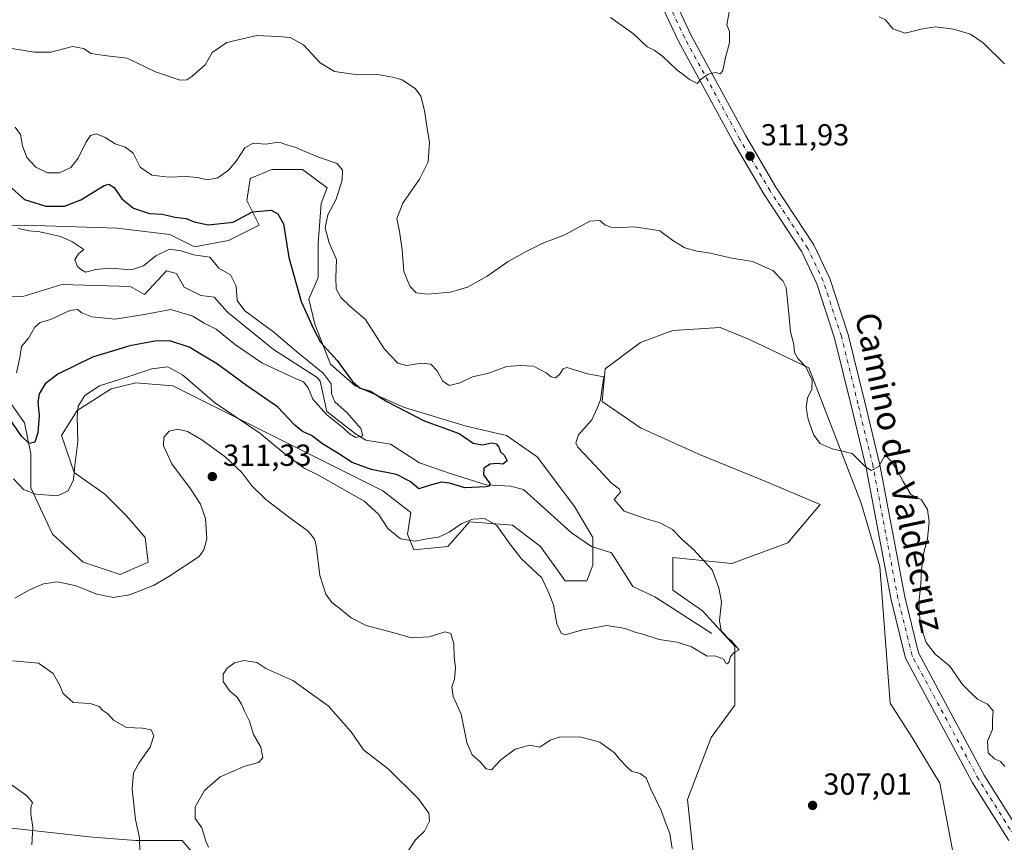
# Model space of a CAD drawing. Units: metres. Extents: x 618778 to 622282, y 4664654 to 4667036.
# Drawn here: x 621005 to 621330, y 4665981 to 4666251 of the extents above; entities that cross this region are included whole.
import ezdxf
from ezdxf.enums import TextEntityAlignment as Align

# ---------------------------------------------------------------- set-up
doc = ezdxf.new("R2010")
doc.units = ezdxf.units.M
doc.header["$MEASUREMENT"] = 0
doc.linetypes.add('DGN Style 4', pattern=[2.638475, 1.318413, -0.659207, 0.001648, -0.659207])
for name, color, linetype, lineweight in [('Corriente natural lineal', 142, 'Continuous', 13), ('Cultivos herbáceos CxS', 92, 'Continuous', 0), ('Curva de nivel maestra', 30, 'Continuous', 30), ('Curva de nivel normal', 30, 'Continuous', 0), ('Matorral CxS', 135, 'Continuous', 0), ('Pastizal CxS', 92, 'Continuous', 0), ('Pista no pavimentada Cxs', 111, 'Continuous', 0), ('Pista no pavimentada eje', 91, 'DGN Style 4', 0), ('Punto de cota en terreno', 7, 'Continuous', 0), ('Rótulo de punto de cota en terreno', 7, 'Continuous', 0), ('Texto cartográfico', 7, 'Continuous', 0)]:
    doc.layers.add(name, color=color, linetype=linetype, lineweight=lineweight)
doc.styles.add('Style-Arial', font='txt')

# ---------------------------------------------------------------- blocks, each defined once
blk = doc.blocks.new('*U4')
at = {"layer": 'Cultivos herbáceos CxS', "color": 92, "linetype": 'Continuous', "lineweight": 0}
blk.add_polyline3d([(621228.1011, 4665966.6867, 309.7153), (621225.1895, 4665994.8317, 309.0926), (621232.9539, 4666015.2127, 307.0943), (621240.7183, 4666025.8885, 305.7675), (621240.7185, 4666045.2985, 305.1171), (621230.0429, 4666056.9449, 304.5432), (621220.3378, 4666063.7385, 304.1565), (621220.3379, 4666074.4143, 304.416), (621239.7481, 4666072.4731, 305.9416), (621258.1881, 4666079.2669, 307.0584), (621268.8641, 4666091.8839, 308.4225), (621250.4241, 4666099.6477, 308.1534), (621229.0727, 4666108.3823, 308.0359), (621209.6623, 4666117.1171, 306.5297), (621197.0449, 4666125.8515, 304.9636), (621198.0163, 4666136.5271, 305.7059), (621209.6625, 4666145.2619, 306.8975), (621220.3385, 4666149.1439, 307.793), (621235.8667, 4666150.1143, 308.43), (621245.5719, 4666146.2325, 308.826), (621265.0829, 4666136.9415, 310.1895), (621282.3705, 4666092.3615, 309.0675), (621288.4893, 4666071.5281, 309.3343), (621291.8977, 4666026.5149, 308.8585), (621299.1027, 4666015.2259, 308.8173), (621308.2855, 4666000.1651, 308.4962), (621312.9739, 4665975.2117, 307.9813)], dxfattribs=at)
blk = doc.blocks.new('5PATER')
at = {"layer": 'Punto de cota en terreno', "linetype": 'Continuous', "lineweight": 0}
h = blk.add_hatch(color=51, dxfattribs=at)
edge = h.paths.add_edge_path()
edge.add_ellipse((0, 0), major_axis=(-0.11, -0.111), ratio=0.999422, start_angle=0, end_angle=360)
blk = doc.blocks.new('*U15')
at = {"layer": 'Pista no pavimentada Cxs', "color": 111, "linetype": 'Continuous', "lineweight": 0}
for points in [[(621013.3801, 4666525.7601, 284.0905), (621060.1801, 4666490.7501, 286.0864), (621074.6101, 4666480.8501, 286.9382), (621081.1501, 4666475.4901, 287.5447), (621089.5101, 4666466.7101, 288.3338), (621141.7001, 4666404.2401, 293.8462), (621155.8801, 4666380.2701, 295.7295), (621166.3001, 4666361.7401, 297.6231), (621187.6701, 4666331.9601, 301.4086), (621197.3901, 4666315.7801, 303.3732), (621216.9201, 4666266.5401, 307.6591), (621226.2801, 4666246.5201, 309.0949), (621244.4101, 4666213.2401, 311.8535), (621254.3001, 4666196.3701, 311.8397), (621266.7901, 4666177.3501, 311.4574), (621272.0001, 4666166.2901, 311.4244), (621278.0401, 4666147.9101, 311.3281), (621283.5401, 4666125.5601, 310.9567), (621288.5101, 4666104.9701, 310.1297), (621296.7101, 4666061.4801, 309.6889), (621301.2801, 4666043.0201, 309.6787), (621323.0001, 4666002.6301, 309.5485), (621334.7701, 4665983.9401, 309.924)], [(621330.9801, 4665981.3201, 309.6255), (621319.0201, 4666000.3101, 309.1974), (621296.9601, 4666041.3501, 309.4821), (621292.2201, 4666060.5001, 309.6669), (621284.0201, 4666104.0101, 309.9466), (621279.0701, 4666124.4701, 310.9042), (621273.6201, 4666146.6401, 311.2421), (621267.7201, 4666164.5901, 311.279), (621262.7701, 4666175.0901, 311.3163), (621250.3901, 4666193.9401, 311.8473), (621240.4001, 4666210.9701, 311.7584), (621222.1701, 4666244.4401, 309.0732), (621212.6901, 4666264.7201, 307.5917), (621193.2601, 4666313.7401, 303.1239), (621183.8201, 4666329.4301, 301.3999), (621162.4101, 4666359.2701, 297.9111), (621151.8901, 4666377.9701, 296.1183), (621137.9301, 4666401.5801, 293.9303), (621086.0801, 4666463.6401, 288.2982), (621078.0201, 4666472.1201, 287.5561), (621071.8501, 4666477.1701, 286.9872), (621057.5001, 4666487.0101, 286.0339), (621010.8901, 4666521.8701, 284.2844)]]:
    blk.add_polyline3d(points, dxfattribs=at)

msp = doc.modelspace()

# ---------------------------------------------------------------- linework, layer by layer
at = {"layer": 'Corriente natural lineal', "color": 142, "linetype": 'Continuous', "lineweight": 13}
msp.add_polyline3d([(621233.2201, 4666049.4601, 304.6303), (621214.3901, 4666061.5201, 303.6551), (621207.1801, 4666064.9201, 303.1973), (621200.1401, 4666076.0001, 303.0055), (621193.5301, 4666078.0301, 302.8301), (621186.9101, 4666082.5301, 302.1058), (621171.0901, 4666096.8201, 300.9642), (621166.8401, 4666097.9101, 300.8158), (621158.8401, 4666098.3801, 300.2036), (621146.9701, 4666102.0901, 299.6869), (621136.8801, 4666105.5701, 296.7445), (621127.3701, 4666111.7501, 295.7959), (621119.2201, 4666113.0901, 295.4831), (621115.8301, 4666115.1901, 295.6041), (621106.3701, 4666122.5201, 294.524), (621104.1901, 4666132.4601, 294.4325), (621103.2101, 4666133.7601, 294.7217), (621088.8401, 4666142.8901, 293.671), (621073.6701, 4666155.2101, 293.5085), (621069.2601, 4666160.2001, 292.8354), (621064.8701, 4666160.6701, 292.5679), (621059.4101, 4666163.4201, 292.5506), (621056.8701, 4666167.9901, 292.844), (621053.5001, 4666168.8101, 293.7185), (621046.3101, 4666161.0601, 292.7214), (621041.7201, 4666163.6601, 293.3399), (621019.0501, 4666164.3501, 292.0716), (621006.1901, 4666160.3701, 291.823), (620998.9801, 4666160.1701, 291.5971)], dxfattribs=at)
at = {"layer": 'Cultivos herbáceos CxS', "color": 92, "linetype": 'Continuous', "lineweight": 0}
msp.add_polyline3d([(621228.1011, 4665966.6867, 309.7153), (621225.1895, 4665994.8317, 309.0926), (621232.9539, 4666015.2127, 307.0943), (621240.7183, 4666025.8885, 305.7675), (621240.7185, 4666045.2985, 305.1171), (621230.0429, 4666056.9449, 304.5432), (621220.3378, 4666063.7385, 304.1565), (621220.3379, 4666074.4143, 304.416), (621239.7481, 4666072.4731, 305.9416), (621258.1881, 4666079.2669, 307.0584), (621268.8641, 4666091.8839, 308.4225), (621250.4241, 4666099.6477, 308.1534), (621229.0727, 4666108.3823, 308.0359), (621209.6623, 4666117.1171, 306.5297), (621197.0449, 4666125.8515, 304.9636), (621198.0163, 4666136.5271, 305.7059), (621209.6625, 4666145.2619, 306.8975), (621220.3385, 4666149.1439, 307.793), (621235.8667, 4666150.1143, 308.43), (621245.5719, 4666146.2325, 308.826), (621265.0829, 4666136.9415, 310.1895), (621282.3705, 4666092.3615, 309.0675), (621288.4893, 4666071.5281, 309.3343), (621291.8977, 4666026.5149, 308.8585), (621299.1027, 4666015.2259, 308.8173), (621308.2855, 4666000.1651, 308.4962), (621312.9739, 4665975.2117, 307.9813)], dxfattribs=at)
at = {"layer": 'Curva de nivel maestra', "color": 30, "linetype": 'Continuous', "lineweight": 30, "elevation": 300, "flags": 128}
msp.add_lwpolyline([(621001.58, 4666196.9401), (621006.75, 4666192.2901), (621013.76, 4666190.0601), (621019.92, 4666190.0901), (621025.31, 4666192.1701), (621032.98, 4666196.8601), (621034.58, 4666197.3601), (621036.35, 4666196.3001), (621038.8, 4666192.5001), (621042.68, 4666189.4201), (621047.94, 4666187.6701), (621052.18, 4666187.4401), (621056.28, 4666186.5001), (621059.98, 4666186.0201), (621062.64, 4666184.9201), (621067.31, 4666183.9801), (621075.5, 4666184.8001), (621081.88, 4666188.2301), (621088.06, 4666188.7401), (621090.2, 4666187.5501), (621092.1, 4666184.3101), (621093.82, 4666173.2501), (621097.86, 4666158.7201), (621102.02, 4666149.5401), (621104.3, 4666145.3301), (621109.73, 4666139.2501), (621114.84, 4666132.3901), (621117.36, 4666130.1801), (621120.7, 4666129.2001), (621126.14, 4666125.8001), (621132.32, 4666122.6201), (621138.41, 4666119.4001), (621149.98, 4666115.2301), (621154.53, 4666112.1401), (621157.6, 4666111.5601), (621160.54, 4666112.2501), (621162.08, 4666111.8901), (621163.02, 4666110.7401), (621163.6, 4666109.2801), (621164.82, 4666108.1601), (621165.79, 4666106.2201), (621164.33, 4666105.1801), (621162.31, 4666105.4201), (621160.21, 4666105.1901), (621158.1, 4666103.8901), (621158, 4666101.7001), (621160.02, 4666098.8201), (621159.95, 4666097.9401), (621158.83, 4666097.7001), (621151.86, 4666097.3901), (621146.78, 4666098.9201), (621144.1, 4666099.2901), (621140.79, 4666098.3801), (621136.71, 4666097.0701), (621133.75, 4666099.4201), (621129.25, 4666101.7401), (621120.98, 4666103.4601), (621114.72, 4666105.7801), (621110.26, 4666108.5601), (621104.89, 4666111.8601), (621101.32, 4666114.6601), (621098.39, 4666115.9201), (621095.79, 4666118.0301), (621090.15, 4666124.0001), (621079.84, 4666131.0201), (621070.34, 4666138.1201), (621061.04, 4666143.7401), (621054.67, 4666145.7601), (621049.65, 4666145.6901), (621041.47, 4666144.1001), (621029.22, 4666140.3801), (621017.71, 4666134.8201), (621013.56, 4666131.6601), (621011.6, 4666128.3201), (621011.13, 4666125.5901), (621011.61, 4666121.1901), (621011.15, 4666115.4901), (621010.12, 4666112.3701), (621008.31, 4666111.9601), (621005.83, 4666114.4301), (621001.72, 4666120.2801)], dxfattribs=at)
at = {"layer": 'Curva de nivel normal', "color": 30, "linetype": 'Continuous', "lineweight": 0, "flags": 128}
for points, elevation in [([(621238.9, 4666253.9301), (621238.15, 4666249.7601), (621238.95, 4666247.6001), (621238.98, 4666243.8401), (621237.63, 4666239.0801), (621236.76, 4666234.7301), (621236.03, 4666233.6201), (621234.24, 4666234.1501), (621231.94, 4666233.5201), (621229.69, 4666231.9201), (621228.36, 4666230.4801), (621225.85, 4666231.7601), (621224.22, 4666233.1201), (621221.66, 4666234.9401), (621217.04, 4666239.4001), (621214.15, 4666241.5101), (621211.82, 4666242.6101), (621207.37, 4666246.8001), (621199.76, 4666252.2201)], 310), ([(621329.56, 4666236.9201), (621322.49, 4666243.8501), (621318.34, 4666246.7001), (621312.8, 4666248.3901), (621306.88, 4666249.1601), (621302.57, 4666248.5301), (621296.82, 4666247.0301), (621292.78, 4666248.5201), (621290.34, 4666251.4101), (621288.3, 4666252.4401)], 310), ([(621002.62, 4666241.9601), (621010.09, 4666240.7701), (621015.43, 4666240.7801), (621022.63, 4666242.6701), (621026.23, 4666242.0301), (621028.72, 4666240.3401), (621033, 4666239.6801), (621040.6, 4666238.8601), (621049.96, 4666234.3101), (621058.06, 4666231.5401), (621060.26, 4666231.6901), (621061.9, 4666232.7801), (621066.31, 4666236.6001), (621068.54, 4666240.6901), (621073.4, 4666243.9801), (621083.31, 4666246.2601), (621089.98, 4666246.0001), (621094.31, 4666245.6601), (621098.69, 4666243.2001), (621104.19, 4666237.2501), (621108.86, 4666234.4401), (621114.99, 4666233.5901), (621123.2, 4666233.5001), (621128.01, 4666232.6101), (621131.21, 4666231.6801), (621135.52, 4666228.7401), (621137.31, 4666226.3101), (621138.55, 4666221.6401), (621139.38, 4666215.6601), (621140.15, 4666211.1601), (621139.74, 4666204.6601), (621136.93, 4666199.0301), (621131.34, 4666191.1401), (621129.45, 4666186.0401), (621130.32, 4666181.7301), (621131.15, 4666175.6801), (621131.77, 4666168.5501), (621133.64, 4666163.8001), (621135.77, 4666161.6101), (621139.49, 4666161.1301), (621147.13, 4666161.8001), (621152.73, 4666163.4301), (621159.17, 4666167.0801), (621166.11, 4666171.8801), (621172.05, 4666175.1401), (621177.26, 4666177.8401), (621184.71, 4666180.6801), (621192.97, 4666185.1701), (621196.25, 4666185.4401), (621197.96, 4666183.9201), (621199.85, 4666183.2001), (621203.36, 4666183.0501), (621207.64, 4666183.3301), (621211.32, 4666182.7801), (621216.07, 4666181.9401), (621220.3, 4666178.8401), (621224.3, 4666176.4201), (621228.3, 4666175.3001), (621232.77, 4666174.6401), (621239.24, 4666173.0901), (621246.58, 4666171.9401), (621253.22, 4666168.9101), (621256.56, 4666165.5801), (621257.64, 4666163.3101), (621258.5, 4666154.7801), (621259.08, 4666148.7501), (621260.18, 4666144.5401), (621260.43, 4666141.9901), (621261.48, 4666139.9301), (621264.14, 4666137.1801), (621266.18, 4666132.8001), (621266.14, 4666129.8601), (621264.64, 4666126.9501), (621264.23, 4666123.8701), (621264.92, 4666119.8701), (621266.8, 4666114.7101), (621268.82, 4666111.9601), (621272.84, 4666110.1701), (621279.43, 4666108.6601), (621283.76, 4666104.2501), (621285.63, 4666103.0801), (621288.13, 4666104.4101), (621290.27, 4666108.3001), (621292.09, 4666106.2201), (621293.95, 4666103.5501), (621296.22, 4666099.4501), (621298.68, 4666095.2101), (621302.18, 4666093.4201), (621304.24, 4666090.2201), (621304.8, 4666086.1501), (621304.19, 4666080.5501), (621303.02, 4666076.0901), (621302.22, 4666070.4301), (621302.02, 4666065.6601), (621301.39, 4666059.6601), (621301.8, 4666052.3301), (621303.73, 4666046.4301), (621306.76, 4666042.6201), (621311.53, 4666038.6601), (621315.7, 4666032.6801), (621318.44, 4666029.8901), (621320.68, 4666027.8401), (621323.99, 4666026.1601), (621325.88, 4666023.9601), (621325.62, 4666020.9801), (621325.62, 4666017.8201), (621323.92, 4666013.9401), (621324.24, 4666010.1101), (621326.24, 4666008.2001), (621328.2, 4666007.3501), (621329.68, 4666005.6801)], 310), ([(621003.18, 4666100.3101), (621006.4, 4666096.8601), (621010.54, 4666095.3301), (621017.61, 4666094.7901), (621021.18, 4666096.3901), (621022.86, 4666099.9901), (621023.34, 4666104.7301), (621024.32, 4666112.6201), (621024.08, 4666120.7301), (621024.47, 4666124.3201), (621026.62, 4666127.8101), (621031.49, 4666130.9401), (621040.86, 4666133.9601), (621048.76, 4666136.5201), (621054.02, 4666137.2101), (621058.83, 4666134.5401), (621069.4, 4666125.5201), (621084.34, 4666115.3601), (621091.99, 4666109.0001), (621098.9, 4666103.9101), (621103.8, 4666101.4801), (621109, 4666098.4401), (621118.68, 4666093.0401), (621123.36, 4666088.7601), (621126.49, 4666084.0201), (621130.58, 4666080.5901), (621135.5, 4666079.8601), (621139.28, 4666080.6201), (621143.12, 4666081.1901), (621146.61, 4666082.7401), (621150.82, 4666085.5901), (621154.44, 4666087.1001), (621158.3, 4666087.3001), (621162.36, 4666084.9901), (621166.63, 4666078.9801), (621170.4, 4666074.0801), (621174.16, 4666070.5001), (621177.12, 4666067.8001), (621179.58, 4666062.4901), (621180.97, 4666058.9201), (621182.08, 4666052.6301), (621183.53, 4666049.5601), (621184.73, 4666048.9801), (621190.71, 4666050.6401), (621198.59, 4666052.1001), (621204.67, 4666051.0401), (621207.88, 4666049.8301), (621210.77, 4666049.1301), (621215.77, 4666047.4901), (621221.78, 4666046.5801), (621226.42, 4666045.0601), (621231.58, 4666042.0201), (621234.2, 4666042.1001), (621235.74, 4666041.5401), (621237.17, 4666040.8701), (621237.77, 4666039.6801), (621238.32, 4666039.4201), (621238.91, 4666040.2101), (621239.34, 4666041.8701), (621240.54, 4666043.1601), (621242.13, 4666044.0101), (621241.17, 4666045.1201), (621239.64, 4666047.0101), (621238.34, 4666048.0401), (621237.43, 4666049.1301), (621236.27, 4666050.3001), (621235.64, 4666053.6701), (621236.32, 4666059.8301), (621235.5, 4666064.4301), (621233.23, 4666070.3801), (621227.22, 4666077.0001), (621223.37, 4666080.3401), (621220.19, 4666083.7101), (621216.16, 4666085.8501), (621211.52, 4666087.2101), (621204.3, 4666089.7401), (621201, 4666093.5001), (621202.13, 4666094.8901), (621203.1, 4666095.9401), (621202.74, 4666096.9401), (621200.04, 4666099.0701), (621194.74, 4666104.7601), (621189.04, 4666110.8001), (621188.34, 4666112.2401), (621189.24, 4666114.8201), (621193.61, 4666119.7201), (621195.44, 4666123.6601), (621196.53, 4666126.3801), (621197.1, 4666130.3801), (621197.62, 4666133.9801), (621192.17, 4666134.9501), (621185.42, 4666137.0201), (621184.18, 4666136.5901), (621182.98, 4666134.6701), (621181.73, 4666133.6401), (621180.24, 4666133.9301), (621178.61, 4666135.2901), (621174.4, 4666137.4101), (621169.99, 4666137.6801), (621165.63, 4666137.3401), (621159.24, 4666135.0101), (621154.38, 4666133.9601), (621150.31, 4666131.9101), (621146.7, 4666131.1201), (621144.61, 4666132.5101), (621142.65, 4666135.9301), (621140.64, 4666138.1001), (621137.62, 4666138.4201), (621132.57, 4666137.6901), (621129.69, 4666138.3701), (621125.4, 4666143.0801), (621119.07, 4666152.7501), (621113.88, 4666157.1501), (621110.94, 4666160.0001), (621109.46, 4666162.9401), (621109.28, 4666166.6201), (621109.5, 4666172.5501), (621107.14, 4666177.9901), (621105.82, 4666182.9501), (621106.73, 4666187.2801), (621109.47, 4666192.4401), (621111.45, 4666198.6701), (621111.55, 4666201.9601), (621109.72, 4666204.1701), (621103.56, 4666206.2401), (621095.8, 4666209.4801), (621092.72, 4666210.4001), (621091.41, 4666210.9801), (621089.82, 4666211.0501), (621086.19, 4666210.4801), (621082.04, 4666210.8601), (621079.37, 4666209.2701), (621076.52, 4666204.9301), (621073.98, 4666201.9801), (621070.4, 4666199.4501), (621066.96, 4666198.8101), (621063.85, 4666199.5301), (621059.95, 4666199.8901), (621054.32, 4666199.7001), (621048.69, 4666200.2701), (621044.9, 4666202.9001), (621042.57, 4666207.5201), (621040.08, 4666209.4801), (621036.68, 4666210.6201), (621033.35, 4666212.7401), (621030.47, 4666213.9101), (621028.46, 4666213.3301), (621026.92, 4666211.1001), (621024.46, 4666205.9201), (621021.98, 4666202.8401), (621018.31, 4666201.1101), (621014.31, 4666201.0401), (621010.48, 4666202.9601), (621007.59, 4666206.1201), (621006.09, 4666209.9901), (621005.48, 4666213.6801), (621003.65, 4666216.1101)], 305), ([(621004.18, 4666135.1901), (621005.33, 4666140.8801), (621005.76, 4666143.9601), (621008.11, 4666146.6901), (621010.21, 4666150.2401), (621011.92, 4666151.7901), (621015.32, 4666152.7601), (621021.65, 4666155.7101), (621024.24, 4666156.1201), (621025.64, 4666155.0401), (621028.98, 4666153.7001), (621036.64, 4666152.8601), (621046.16, 4666154.4501), (621055.02, 4666156.0801), (621062.23, 4666153.9001), (621065.95, 4666151.6301), (621069.9, 4666149.6301), (621076.25, 4666144.4601), (621084.9, 4666138.5301), (621091.8, 4666135.3801), (621096.07, 4666133.3301), (621098.68, 4666132.3001), (621100.19, 4666130.2901), (621101.73, 4666126.5201), (621106.22, 4666121.5601), (621111.79, 4666117.1401), (621113.82, 4666115.1601), (621115.96, 4666113.9801), (621118.16, 4666114.5001), (621117.57, 4666116.9201), (621113.06, 4666122.0701), (621109.01, 4666125.7501), (621107.92, 4666128.3201), (621107.81, 4666131.6601), (621105.2, 4666135.1401), (621096.35, 4666142.2501), (621088.95, 4666148.6201), (621079.34, 4666155.6801), (621076.79, 4666159.0601), (621076.46, 4666163.7201), (621074.57, 4666167.4901), (621070.83, 4666169.7001), (621067.82, 4666173.3201), (621062.43, 4666174.0501), (621058.32, 4666175.4301), (621054.57, 4666175.9101), (621050.05, 4666173.7401), (621045.93, 4666170.4501), (621042.03, 4666169.1601), (621035.06, 4666169.6501), (621030.3, 4666169.2501), (621026.87, 4666168.3801), (621025.52, 4666169.1801), (621024.23, 4666170.2401), (621023.31, 4666172.4001), (621024.55, 4666174.3901), (621026.26, 4666175.8801), (621022.31, 4666178.4701), (621018.58, 4666180.0801), (621011.86, 4666181.6901), (621008.35, 4666182.0301), (621004.69, 4666182.8101)], 295), ([(621220.12, 4665978.6701), (621219.35, 4665983.5601), (621217.91, 4665987.2501), (621216.44, 4665991.1701), (621213.01, 4665998.4401), (621211.5, 4666001.8701), (621209.56, 4666003.3601), (621206.76, 4666004.1201), (621205.2, 4666005.5701), (621202.89, 4666007.9201), (621201.07, 4666010.1001), (621196.26, 4666013.6301), (621189.71, 4666015.4101), (621182.86, 4666015.3601), (621179.87, 4666014.2901), (621176.53, 4666012.0001), (621173.2, 4666012.6601), (621168.37, 4666011.3401), (621163.65, 4666007.9001), (621160.58, 4666004.6001), (621158.87, 4666004.8501), (621157.02, 4666007.0401), (621154.19, 4666009.5201), (621152.44, 4666013.5901), (621150.64, 4666022.8501), (621148.02, 4666028.7501), (621147.58, 4666031.8801), (621148.36, 4666034.4201), (621148.74, 4666037.9801), (621148.27, 4666041.8401), (621148.18, 4666046.0701), (621147.17, 4666049.4401), (621145.38, 4666049.9901), (621140.1, 4666048.3301), (621134.26, 4666047.9701), (621127.66, 4666049.8501), (621119.36, 4666052.1001), (621114.35, 4666054.6401), (621110.68, 4666057.6601), (621107.98, 4666059.6401), (621105.99, 4666062.3501), (621104, 4666068.5601), (621102.81, 4666078.3701), (621102.3, 4666080.4701), (621100.25, 4666083.1501), (621093.68, 4666087.8001), (621086.3, 4666093.5701), (621081.7, 4666098.0601), (621078.32, 4666102.4801), (621072.91, 4666107.5901), (621065.17, 4666113.2001), (621060.46, 4666115.8801), (621057.28, 4666116.7101), (621054.47, 4666116.0801), (621052.62, 4666114.0301), (621052.55, 4666111.2301), (621055.26, 4666105.2801), (621061.43, 4666097.0201), (621064.73, 4666092.0001), (621066.4, 4666087.3201), (621066.87, 4666080.6501), (621065.84, 4666076.9801), (621064.31, 4666074.8101), (621054.3, 4666068.2201), (621049.31, 4666065.2301), (621041.31, 4666062.1201), (621035.98, 4666061.2701), (621030.22, 4666062.4501), (621023.74, 4666065.1001), (621017.59, 4666066.4501), (621013.07, 4666065.7801), (621008.46, 4666063.7901), (621003.64, 4666061.0601)], 310), ([(621002.98, 4666040.4001), (621011.36, 4666039.7001), (621016.24, 4666036.3201), (621018.34, 4666032.5801), (621019.46, 4666029.6801), (621022.76, 4666026.6701), (621028.38, 4666026.4101), (621031.38, 4666025.4001), (621032.54, 4666024.1001), (621034.17, 4666023.0001), (621036.05, 4666020.9401), (621040.39, 4666018.4901), (621045.69, 4666018.2701), (621048.5, 4666017.7401), (621049.37, 4666015.7701), (621048.16, 4666012.0701), (621044.38, 4666006.7701), (621042.72, 4666003.6001), (621042.26, 4665998.2201), (621043.32, 4665988.2201), (621044.66, 4665982.1901), (621044.73, 4665977.6301)], 310), ([(621079.1, 4666040.5901), (621075.94, 4666039.7901), (621073.52, 4666038.0001), (621072.16, 4666036.0001), (621072.18, 4666033.6801), (621074.37, 4666030.5001), (621076.77, 4666028.4601), (621078.3, 4666026.2001), (621079.28, 4666023.8301), (621080.89, 4666020.5601), (621082.22, 4666016.1401), (621084.66, 4666012.0001), (621085.22, 4666008.4801), (621083.84, 4666006.9601), (621079.31, 4666005.7401), (621071.25, 4666002.2601), (621066.08, 4665997.7201), (621063.02, 4665992.3801), (621063.04, 4665988.5201), (621065.19, 4665985.4201), (621066.52, 4665981.0201), (621067.39, 4665979.1201)], 315), ([(621132.73, 4665977.1801), (621135.59, 4665981.4601), (621138.51, 4665984.3301), (621140.12, 4665987.6701), (621139.96, 4665990.2901), (621136.44, 4665995.1701), (621126.62, 4666004.8101), (621118.44, 4666011.1601), (621114.34, 4666017.0301), (621106.8, 4666025.6601), (621095.21, 4666033.9101), (621086.23, 4666037.9201), (621083.29, 4666039.8601), (621079.1, 4666040.5901)], 315), ([(621009.17, 4665979.9101), (621009.55, 4665985.7301), (621008.89, 4665989.9201), (621008.82, 4665992.0601), (621009.38, 4665993.8301), (621007.51, 4665995.9901), (620998.92, 4666002.2801)], 305)]:
    msp.add_lwpolyline(points, dxfattribs=dict(at, elevation=elevation))
at = {"layer": 'Matorral CxS', "color": 135, "linetype": 'Continuous', "lineweight": 0}
for points in [[(620983.3997, 4666182.8655, 294.6751), (621006.7993, 4666183.8835, 296.8048), (621037.3211, 4666182.8655, 297.0025), (621054.6159, 4666180.8297, 298.1281), (621062.7551, 4666176.7589, 297.0872), (621073.9462, 4666178.7941, 298.6041), (621084.1197, 4666183.8837, 299.75), (621080.0509, 4666192.0267, 302.9383), (621081.0681, 4666199.1525, 304.2697), (621081.3735, 4666199.2835, 304.2395), (621088.19, 4666202.2067, 304.1784), (621098.3641, 4666202.2067, 304.4814), (621106.5027, 4666196.0985, 304.4187), (621104.4677, 4666191.0097, 303.8777), (621103.4505, 4666177.7771, 304.0074), (621103.4505, 4666166.5793, 302.9212), (621100.3988, 4666159.4541, 301.1663), (621102.4326, 4666151.3115, 300.642), (621107.5193, 4666138.0787, 299.1414), (621115.658, 4666130.9525, 299.6919), (621131.9369, 4666123.8277, 301.2048), (621152.2838, 4666117.7199, 302.1633), (621165.5095, 4666114.6663, 302.0882), (621175.6835, 4666107.5413, 302.3201), (621187.8923, 4666091.2547, 302.5555), (621193.9963, 4666081.0755, 302.8272), (621193.9961, 4666071.9147, 303.0716), (621191.9611, 4666066.8247, 303.4544), (621184.8401, 4666066.8247, 304.0829), (621176.7011, 4666078.0217, 303.4408), (621167.5445, 4666085.1473, 303.7527), (621160.4357, 4666085.6555, 304.6185), (621153.3015, 4666086.1657, 304.5252), (621146.1795, 4666078.0213, 305.4323), (621134.9883, 4666077.0037, 305.2927), (621132.9535, 4666082.0935, 304.6628), (621133.9703, 4666089.2183, 303.3056), (621124.8149, 4666096.3443, 303.0997), (621092.2581, 4666112.6309, 304.0401), (621055.6327, 4666130.9523, 306.3018), (621043.4249, 4666131.9705, 305.4056), (621035.2859, 4666129.9345, 305.122), (621024.0939, 4666122.8093, 304.2893), (621019.0079, 4666114.6659, 302.8876), (621023.0769, 4666102.4507, 304.8422), (621033.2505, 4666095.3259, 306.5518), (621040.3721, 4666088.2001, 307.2469), (621046.4765, 4666081.0751, 308.0687), (621047.4933, 4666072.9323, 308.7979), (621038.3371, 4666068.8605, 308.5461), (621026.1285, 4666072.9323, 307.9594), (621015.9545, 4666082.0931, 306.898), (621008.8339, 4666097.3617, 304.7212), (621008.8339, 4666108.5587, 301.576), (621006.7989, 4666118.7377, 299.2554), (620999.6771, 4666128.9163, 296.9282)], [(620983.3997, 4666182.8655, 294.6751), (621006.7993, 4666183.8835, 296.8048), (621037.3211, 4666182.8655, 297.0025), (621054.6159, 4666180.8297, 298.1281), (621062.7551, 4666176.7589, 297.0872), (621073.9462, 4666178.7941, 298.6041), (621084.1197, 4666183.8837, 299.75), (621080.0509, 4666192.0267, 302.9383), (621081.0681, 4666199.1525, 304.2697), (621081.3735, 4666199.2835, 304.2395), (621088.19, 4666202.2067, 304.1784), (621098.3641, 4666202.2067, 304.4814), (621106.5027, 4666196.0985, 304.4187), (621104.4677, 4666191.0097, 303.8777), (621103.4505, 4666177.7771, 304.0074), (621103.4505, 4666166.5793, 302.9212), (621100.3988, 4666159.4541, 301.1663), (621102.4326, 4666151.3115, 300.642), (621107.5193, 4666138.0787, 299.1414), (621115.658, 4666130.9525, 299.6919), (621131.9369, 4666123.8277, 301.2048), (621152.2838, 4666117.7199, 302.1633), (621165.5095, 4666114.6663, 302.0882), (621175.6835, 4666107.5413, 302.3201), (621187.8923, 4666091.2547, 302.5555), (621193.9963, 4666081.0755, 302.8272), (621193.9961, 4666071.9147, 303.0716), (621191.9611, 4666066.8247, 303.4544), (621184.8401, 4666066.8247, 304.0829), (621176.7011, 4666078.0217, 303.4408), (621167.5445, 4666085.1473, 303.7527), (621160.4357, 4666085.6555, 304.6185), (621153.3015, 4666086.1657, 304.5252), (621146.1795, 4666078.0213, 305.4323), (621134.9883, 4666077.0037, 305.2927), (621132.9535, 4666082.0935, 304.6628), (621133.9703, 4666089.2183, 303.3056), (621124.8149, 4666096.3443, 303.0997), (621092.2581, 4666112.6309, 304.0401), (621055.6327, 4666130.9523, 306.3018), (621043.4249, 4666131.9705, 305.4056), (621035.2859, 4666129.9345, 305.122), (621024.0939, 4666122.8093, 304.2893), (621019.0079, 4666114.6659, 302.8876), (621023.0769, 4666102.4507, 304.8422), (621033.2505, 4666095.3259, 306.5518), (621040.3721, 4666088.2001, 307.2469), (621046.4765, 4666081.0751, 308.0687), (621047.4933, 4666072.9323, 308.7979), (621038.3371, 4666068.8605, 308.5461), (621026.1285, 4666072.9323, 307.9594), (621015.9545, 4666082.0931, 306.898), (621008.8339, 4666097.3617, 304.7212), (621008.8339, 4666108.5587, 301.576), (621006.7989, 4666118.7377, 299.2554), (620999.6771, 4666128.9163, 296.9282)], [(620992.5537, 4665986.4093, 303.2837), (621029.1795, 4665982.3377, 307.5626), (621043.4236, 4665981.3207, 309.741), (621058.6843, 4665981.3207, 312.7643), (621064.7884, 4665974.1949, 313.3479)], [(620992.5537, 4665986.4093, 303.2837), (621029.1795, 4665982.3377, 307.5626), (621043.4236, 4665981.3207, 309.741), (621058.6843, 4665981.3207, 312.7643), (621064.7884, 4665974.1949, 313.3479)]]:
    msp.add_polyline3d(points, dxfattribs=at)
at = {"layer": 'Pastizal CxS', "color": 92, "linetype": 'Continuous', "lineweight": 0}
for points in [[(620999.6771, 4666128.9163, 296.9282), (621006.7989, 4666118.7377, 299.2554), (621008.8339, 4666108.5587, 301.576), (621008.8339, 4666097.3617, 304.7212), (621015.9545, 4666082.0931, 306.898), (621026.1285, 4666072.9323, 307.9594), (621038.3371, 4666068.8605, 308.5461), (621047.4933, 4666072.9323, 308.7979), (621046.4765, 4666081.0751, 308.0687), (621040.3721, 4666088.2001, 307.2469), (621033.2505, 4666095.3259, 306.5518), (621023.0769, 4666102.4507, 304.8422), (621019.0079, 4666114.6659, 302.8876), (621024.0939, 4666122.8093, 304.2893), (621035.2859, 4666129.9345, 305.122), (621043.4249, 4666131.9705, 305.4056), (621055.6327, 4666130.9523, 306.3018), (621092.2581, 4666112.6309, 304.0401), (621124.8149, 4666096.3443, 303.0997), (621133.9703, 4666089.2183, 303.3056), (621132.9535, 4666082.0935, 304.6628), (621134.9883, 4666077.0037, 305.2927), (621146.1795, 4666078.0213, 305.4323), (621153.3015, 4666086.1657, 304.5252), (621160.4357, 4666085.6555, 304.6185), (621167.5445, 4666085.1473, 303.7527), (621176.7011, 4666078.0217, 303.4408), (621184.8401, 4666066.8247, 304.0829), (621191.9611, 4666066.8247, 303.4544), (621193.9961, 4666071.9147, 303.0716), (621193.9963, 4666081.0755, 302.8272), (621187.8923, 4666091.2547, 302.5555), (621175.6835, 4666107.5413, 302.3201), (621165.5095, 4666114.6663, 302.0882), (621152.2838, 4666117.7199, 302.1633), (621131.9369, 4666123.8277, 301.2048), (621115.658, 4666130.9525, 299.6919), (621107.5193, 4666138.0787, 299.1414), (621102.4326, 4666151.3115, 300.642), (621100.3988, 4666159.4541, 301.1663), (621103.4505, 4666166.5793, 302.9212), (621103.4505, 4666177.7771, 304.0074), (621104.4677, 4666191.0097, 303.8777), (621106.5027, 4666196.0985, 304.4187), (621098.3641, 4666202.2067, 304.4814), (621088.19, 4666202.2067, 304.1784), (621081.3735, 4666199.2835, 304.2395), (621081.0681, 4666199.1525, 304.2697), (621080.0509, 4666192.0267, 302.9383), (621084.1197, 4666183.8837, 299.75), (621073.9462, 4666178.7941, 298.6041), (621062.7551, 4666176.7589, 297.0872), (621054.6159, 4666180.8297, 298.1281), (621037.3211, 4666182.8655, 297.0025), (621006.7993, 4666183.8835, 296.8048), (620983.3997, 4666182.8655, 294.6751)], [(620983.3997, 4666182.8655, 294.6751), (621006.7993, 4666183.8835, 296.8048), (621037.3211, 4666182.8655, 297.0025), (621054.6159, 4666180.8297, 298.1281), (621062.7551, 4666176.7589, 297.0872), (621073.9462, 4666178.7941, 298.6041), (621084.1197, 4666183.8837, 299.75), (621080.0509, 4666192.0267, 302.9383), (621081.0681, 4666199.1525, 304.2697), (621081.3735, 4666199.2835, 304.2395), (621088.19, 4666202.2067, 304.1784), (621098.3641, 4666202.2067, 304.4814), (621106.5027, 4666196.0985, 304.4187), (621104.4677, 4666191.0097, 303.8777), (621103.4505, 4666177.7771, 304.0074), (621103.4505, 4666166.5793, 302.9212), (621100.3988, 4666159.4541, 301.1663), (621102.4326, 4666151.3115, 300.642), (621107.5193, 4666138.0787, 299.1414), (621115.658, 4666130.9525, 299.6919), (621131.9369, 4666123.8277, 301.2048), (621152.2838, 4666117.7199, 302.1633), (621165.5095, 4666114.6663, 302.0882), (621175.6835, 4666107.5413, 302.3201), (621187.8923, 4666091.2547, 302.5555), (621193.9963, 4666081.0755, 302.8272), (621193.9961, 4666071.9147, 303.0716), (621191.9611, 4666066.8247, 303.4544), (621184.8401, 4666066.8247, 304.0829), (621176.7011, 4666078.0217, 303.4408), (621167.5445, 4666085.1473, 303.7527), (621160.4357, 4666085.6555, 304.6185), (621153.3015, 4666086.1657, 304.5252), (621146.1795, 4666078.0213, 305.4323), (621134.9883, 4666077.0037, 305.2927), (621132.9535, 4666082.0935, 304.6628), (621133.9703, 4666089.2183, 303.3056), (621124.8149, 4666096.3443, 303.0997), (621092.2581, 4666112.6309, 304.0401), (621055.6327, 4666130.9523, 306.3018), (621043.4249, 4666131.9705, 305.4056), (621035.2859, 4666129.9345, 305.122), (621024.0939, 4666122.8093, 304.2893), (621019.0079, 4666114.6659, 302.8876), (621023.0769, 4666102.4507, 304.8422), (621033.2505, 4666095.3259, 306.5518), (621040.3721, 4666088.2001, 307.2469), (621046.4765, 4666081.0751, 308.0687), (621047.4933, 4666072.9323, 308.7979), (621038.3371, 4666068.8605, 308.5461), (621026.1285, 4666072.9323, 307.9594), (621015.9545, 4666082.0931, 306.898), (621008.8339, 4666097.3617, 304.7212), (621008.8339, 4666108.5587, 301.576), (621006.7989, 4666118.7377, 299.2554), (620999.6771, 4666128.9163, 296.9282)], [(621312.9739, 4665975.2117, 307.9813), (621308.2855, 4666000.1651, 308.4962), (621299.1027, 4666015.2259, 308.8173), (621291.8977, 4666026.5149, 308.8585), (621288.4893, 4666071.5281, 309.3343), (621282.3705, 4666092.3615, 309.0675), (621265.0829, 4666136.9415, 310.1895), (621245.5719, 4666146.2325, 308.826), (621235.8667, 4666150.1143, 308.43), (621220.3385, 4666149.1439, 307.793), (621209.6625, 4666145.2619, 306.8975), (621198.0163, 4666136.5271, 305.7059), (621197.0449, 4666125.8515, 304.9636), (621209.6623, 4666117.1171, 306.5297), (621229.0727, 4666108.3823, 308.0359), (621250.4241, 4666099.6477, 308.1534), (621268.8641, 4666091.8839, 308.4225), (621258.1881, 4666079.2669, 307.0584), (621239.7481, 4666072.4731, 305.9416), (621220.3379, 4666074.4143, 304.416), (621220.3378, 4666063.7385, 304.1565), (621230.0429, 4666056.9449, 304.5432), (621240.7185, 4666045.2985, 305.1171), (621240.7183, 4666025.8885, 305.7675), (621232.9539, 4666015.2127, 307.0943), (621225.1895, 4665994.8317, 309.0926), (621228.1011, 4665966.6867, 309.7153)], [(621228.1011, 4665966.6867, 309.7153), (621225.1895, 4665994.8317, 309.0926), (621232.9539, 4666015.2127, 307.0943), (621240.7183, 4666025.8885, 305.7675), (621240.7185, 4666045.2985, 305.1171), (621230.0429, 4666056.9449, 304.5432), (621220.3378, 4666063.7385, 304.1565), (621220.3379, 4666074.4143, 304.416), (621239.7481, 4666072.4731, 305.9416), (621258.1881, 4666079.2669, 307.0584), (621268.8641, 4666091.8839, 308.4225), (621250.4241, 4666099.6477, 308.1534), (621229.0727, 4666108.3823, 308.0359), (621209.6623, 4666117.1171, 306.5297), (621197.0449, 4666125.8515, 304.9636), (621198.0163, 4666136.5271, 305.7059), (621209.6625, 4666145.2619, 306.8975), (621220.3385, 4666149.1439, 307.793), (621235.8667, 4666150.1143, 308.43), (621245.5719, 4666146.2325, 308.826), (621265.0829, 4666136.9415, 310.1895), (621282.3705, 4666092.3615, 309.0675), (621288.4893, 4666071.5281, 309.3343), (621291.8977, 4666026.5149, 308.8585), (621299.1027, 4666015.2259, 308.8173), (621308.2855, 4666000.1651, 308.4962), (621312.9739, 4665975.2117, 307.9813)], [(621064.7884, 4665974.1949, 313.3479), (621058.6843, 4665981.3207, 312.7643), (621043.4236, 4665981.3207, 309.741), (621029.1795, 4665982.3377, 307.5626), (620992.5537, 4665986.4093, 303.2837)], [(620992.5537, 4665986.4093, 303.2837), (621029.1795, 4665982.3377, 307.5626), (621043.4236, 4665981.3207, 309.741), (621058.6843, 4665981.3207, 312.7643), (621064.7884, 4665974.1949, 313.3479)]]:
    msp.add_polyline3d(points, dxfattribs=at)
at = {"layer": 'Pista no pavimentada Cxs', "color": 111, "linetype": 'Continuous', "lineweight": 0}
for points in [[(621013.3801, 4666525.7601, 284.0905), (621060.1801, 4666490.7501, 286.0864), (621074.6101, 4666480.8501, 286.9382), (621081.1501, 4666475.4901, 287.5447), (621089.5101, 4666466.7101, 288.3338), (621141.7001, 4666404.2401, 293.8462), (621155.8801, 4666380.2701, 295.7295), (621166.3001, 4666361.7401, 297.6231), (621187.6701, 4666331.9601, 301.4086), (621197.3901, 4666315.7801, 303.3732), (621216.9201, 4666266.5401, 307.6591), (621226.2801, 4666246.5201, 309.0949), (621244.4101, 4666213.2401, 311.8535), (621254.3001, 4666196.3701, 311.8397), (621266.7901, 4666177.3501, 311.4574), (621272.0001, 4666166.2901, 311.4244), (621278.0401, 4666147.9101, 311.3281), (621283.5401, 4666125.5601, 310.9567), (621288.5101, 4666104.9701, 310.1297), (621296.7101, 4666061.4801, 309.6889), (621301.2801, 4666043.0201, 309.6787), (621323.0001, 4666002.6301, 309.5485), (621334.7701, 4665983.9401, 309.924)], [(621330.9801, 4665981.3201, 309.6255), (621319.0201, 4666000.3101, 309.1974), (621296.9601, 4666041.3501, 309.4821), (621292.2201, 4666060.5001, 309.6669), (621284.0201, 4666104.0101, 309.9466), (621279.0701, 4666124.4701, 310.9042), (621273.6201, 4666146.6401, 311.2421), (621267.7201, 4666164.5901, 311.279), (621262.7701, 4666175.0901, 311.3163), (621250.3901, 4666193.9401, 311.8473), (621240.4001, 4666210.9701, 311.7584), (621222.1701, 4666244.4401, 309.0732), (621212.6901, 4666264.7201, 307.5917), (621193.2601, 4666313.7401, 303.1239), (621183.8201, 4666329.4301, 301.3999), (621162.4101, 4666359.2701, 297.9111), (621151.8901, 4666377.9701, 296.1183), (621137.9301, 4666401.5801, 293.9303), (621086.0801, 4666463.6401, 288.2982), (621078.0201, 4666472.1201, 287.5561), (621071.8501, 4666477.1701, 286.9872), (621057.5001, 4666487.0101, 286.0339), (621010.8901, 4666521.8701, 284.2844)]]:
    msp.add_polyline3d(points, dxfattribs=at)
at = {"layer": 'Pista no pavimentada eje', "color": 91, "linetype": 'DGN Style 4', "lineweight": 0}
msp.add_polyline3d([(621332.8751, 4665982.6301, 309.7888), (621321.0101, 4666001.4701, 309.3892), (621299.1201, 4666042.1851, 309.5756), (621294.4651, 4666060.9901, 309.6894), (621286.2651, 4666104.4901, 310.0636), (621281.3051, 4666125.0151, 310.9422), (621275.8301, 4666147.2751, 311.2889), (621269.8601, 4666165.4401, 311.3582), (621264.7801, 4666176.2201, 311.4005), (621252.3451, 4666195.1551, 311.8399), (621242.4051, 4666212.1051, 311.7614), (621224.2251, 4666245.4801, 309.0575), (621214.8051, 4666265.6301, 307.5931), (621195.3251, 4666314.7601, 303.155), (621185.7451, 4666330.6951, 301.3017), (621164.3551, 4666360.5051, 297.7145), (621153.8851, 4666379.1201, 295.8328), (621139.8151, 4666402.9101, 293.8737), (621087.7951, 4666465.1751, 288.3918), (621079.5851, 4666473.8051, 287.5833), (621073.2301, 4666479.0101, 287.0099), (621058.8401, 4666488.8801, 286.0692), (621012.1351, 4666523.8151, 284.1379)], dxfattribs=at)

# ---------------------------------------------------------------- block references
at = {"layer": 'Cultivos herbáceos CxS', "color": 92, "linetype": 'Continuous', "lineweight": 0}
msp.add_blockref('*U4', (0, 0), dxfattribs=at)
at = {"layer": 'Pista no pavimentada Cxs', "color": 111, "linetype": 'Continuous', "lineweight": 0}
msp.add_blockref('*U15', (0, 0), dxfattribs=at)
at = {"layer": 'Punto de cota en terreno', "color": 7, "linetype": 'Continuous', "lineweight": 0, "xscale": 10, "yscale": 10, "zscale": 10}
for p in [(621245.75, 4666206.57, 311.93), (621068.64, 4666101.09, 311.33), (621266.36, 4665992.84, 307.01)]:
    msp.add_blockref('5PATER', p, dxfattribs=at)

# ---------------------------------------------------------------- texts
at = {"layer": 'Rótulo de punto de cota en terreno', "color": 7, "linetype": 'Continuous', "lineweight": 0, "style": 'Style-Arial'}
for s, p in [('311,93', (621249.2778, 4666210.0978)), ('311,33', (621072.1678, 4666104.6178)), ('307,01', (621269.8878, 4665996.3678))]:
    msp.add_text(s, height=7, dxfattribs=at).set_placement(p)
at = {"layer": 'Texto cartográfico', "color": 7, "linetype": 'Continuous', "lineweight": 0, "style": 'Style-Arial'}
msp.add_text('Camino de Valdecruz', height=8, rotation=281.823445, dxfattribs=at).set_placement((621295.1642, 4666102.5147), align=Align.MIDDLE_CENTER)

doc.saveas('drawing.dxf')
